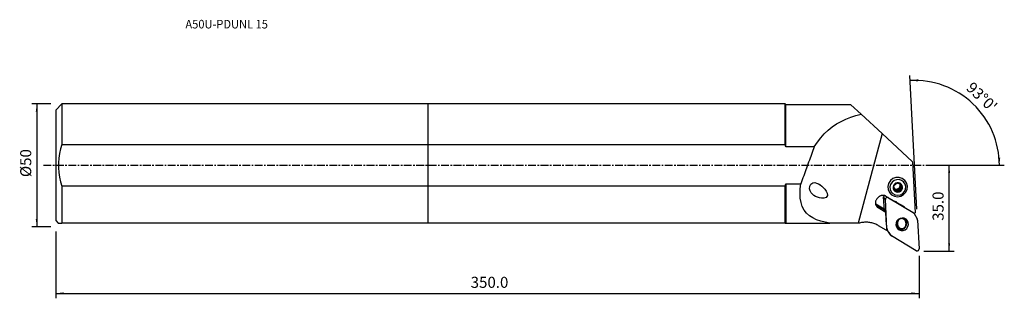
# Model space of a CAD drawing. Extents: x -166 to 235, y -54 to 59.
import ezdxf
from ezdxf.enums import TextEntityAlignment as Align

# ---------------------------------------------------------------- set-up
doc = ezdxf.new("R2010")
doc.units = 0
doc.header["$MEASUREMENT"] = 0
doc.linetypes.add('CENTER', pattern=[5.059896, 3.162435, -0.632487, 0.632487, -0.632487])
doc.layers.get('0').update_dxf_attribs({"linetype": 'CONTINUOUS'})
for name, color, linetype in [('1', 4, 'CONTINUOUS'), ('2', 7, 'CONTINUOUS'), ('SK1', 4, 'CONTINUOUS'), ('SK2', 7, 'CONTINUOUS'), ('SK4', 2, 'CENTER'), ('SK6', 5, 'CONTINUOUS')]:
    doc.layers.add(name, color=color, linetype=linetype)
doc.styles.add('SANDVIK_STYLE', font='simplex.shx', dxfattribs={"height": 3})
doc.styles.get("Standard").update_dxf_attribs({"font": 'simplex.shx'})
doc.dimstyles.new('SANDVIK_DIM', dxfattribs={"dimscale": 0, "dimtxt": 4.5, "dimasz": 4.57, "dimexe": 5, "dimexo": 0, "dimgap": 2.3, "dimtad": 1, "dimdsep": 46, "dimtxsty": 'SANDVIK_STYLE', "dimcen": 0.09, "dimclrd": 256, "dimclre": 256, "dimclrt": 256, "dimadec": 0, "dimazin": 0, "dimtfac": 1, "dimtofl": 0, "dimtmove": 2, "dimatfit": 3, "dimfxl": 1, "dimtolj": 1, "dimtzin": 0, "dimarcsym": 0})

# ---------------------------------------------------------------- blocks, each defined once
blk = doc.blocks.new('*D0')
for p, q in [((199.024289, -17.898298), (196.173334, 36.501156)), ((203.914, 0), (234.637527, 0))]:
    blk.add_line(p, q)
blk.add_arc((198.086279, 0), 34.551248, 0, 93)
for points in [[(196.278006, 34.503897), (199.439345, 35.015054), (199.463922, 34.179422)], [(232.637527, 0), (232.146759, 3.164568), (232.982532, 3.183758)]]:
    blk.add_solid(points)
blk.add_text("93%%d0'", height=4.5, rotation=316.5).set_placement((218.797188, 31.080226))
blk = doc.blocks.new('*D1')
for p, q in [((-153.586, 24.98925), (-161.336, 24.98925)), ((-159.336, 24.98925), (-159.336, -24.98925)), ((-153.586, -24.98925), (-161.336, -24.98925))]:
    blk.add_line(p, q)
for points in [[(-159.336, 24.98925), (-158.918003, 21.81425), (-159.753997, 21.81425)], [(-159.336, -24.98925), (-159.753997, -21.81425), (-158.918003, -21.81425)]]:
    blk.add_solid(points)
blk.add_text('%%c50', height=4.5, rotation=90).set_placement((-161.586, -4.784211))
blk = doc.blocks.new('*D2')
for p, q in [((-151.586, -26.98925), (-151.586, -54.125)), ((199.914, -36.875), (199.914, -54.125)), ((-151.586, -52.125), (199.914, -52.125))]:
    blk.add_line(p, q)
for points in [[(-151.586, -52.125), (-148.411, -51.707003), (-148.411, -52.542997)], [(199.914, -52.125), (196.739, -52.542997), (196.739, -51.707003)]]:
    blk.add_solid(points)
blk.add_text('350.0', height=4.5).set_placement((17.348868, -49.875))
blk = doc.blocks.new('*D3')
for p, q in [((203.914, 0), (214.164, 0)), ((212.164, -34.875), (212.164, 0)), ((201.914, -34.875), (214.164, -34.875))]:
    blk.add_line(p, q)
for points in [[(212.164, 0), (212.581997, -3.175), (211.746003, -3.175)], [(212.164, -34.875), (211.746003, -31.7), (212.581997, -31.7)]]:
    blk.add_solid(points)
blk.add_text('35.0', height=4.5, rotation=90).set_placement((209.914, -22.600658))

msp = doc.modelspace()

# ---------------------------------------------------------------- linework, layer by layer
at = {"layer": '1'}
for p, q in [((145.362177, 24.98925), (0, 24.98925)), ((0, 8.497801), (0, 24.98925)), ((145.676427, 24.675), (145.362177, 24.98925)), ((145.362177, 8.497801), (145.362177, 24.98925)), ((172.180943, 24.675), (145.676427, 24.675)), ((145.676427, 7.523671), (145.676427, 24.675)), ((176.362068, 20.789496), (172.180943, 24.675)), ((176.362068, 20.789496), (184.858596, 12.893704)), ((184.858596, 12.893704), (175.104052, -23.51075)), ((184.858596, 12.893704), (197.193572, 1.430856)), ((0, -8.497801), (0, 8.497801)), ((0, 8.497801), (145.362177, 8.497801)), ((157.27394, 7.523671), (145.676427, 7.523671)), ((197.193572, 1.430856), (198.283423, -19.364734)), ((145.676427, -7.523671), (151.782881, -7.523671)), ((145.676427, -7.523671), (145.676427, -23.51075)), ((192.706903, -8.400155), (192.283528, -7.767681)), ((194.514282, -6.626573), (194.467687, -6.556966)), ((0, -23.51075), (0, -8.497801)), ((145.362177, -8.497801), (0, -8.497801)), ((145.362177, -23.51075), (145.362177, -8.497801)), ((187.819667, -11.007116), (187.866262, -11.076723)), ((189.926276, -9.572657), (189.801603, -9.522451)), ((189.926276, -9.572657), (190.349651, -10.205131)), ((191.039741, -10.021044), (190.551215, -9.824317)), ((190.97459, -10.456791), (190.551215, -9.824317)), ((191.463825, -9.696319), (191.039741, -10.021044)), ((191.475818, -10.672494), (191.039741, -10.021044)), ((191.463825, -9.696319), (191.8872, -10.328793)), ((192.430409, -8.956194), (192.006326, -9.280919)), ((192.429701, -9.913394), (192.006326, -9.280919)), ((192.365966, -8.434741), (192.789341, -9.067215)), ((192.365966, -8.434741), (192.430409, -8.956194)), ((192.866486, -9.607643), (192.430409, -8.956194)), ((182.277491, -15.920697), (183.333279, -17.327896)), ((182.277491, -15.920697), (185.769047, -18.021155)), ((185.758764, -17.825426), (182.339561, -15.768493)), ((185.786906, -18.361561), (185.499101, -12.869914)), ((186.209386, -13.931001), (185.499101, -12.869914)), ((186.824457, -25.667249), (186.209386, -13.931001)), ((186.435614, -12.572397), (190.073747, -14.761033)), ((187.367847, -13.133206), (187.415392, -13.204233)), ((187.415392, -13.204233), (197.469237, -19.252448)), ((190.886042, -15.075286), (193.533454, -16.667922)), ((186.417915, -19.183558), (183.333279, -17.327896)), ((186.417915, -19.183558), (185.538221, -18.037598)), ((185.776768, -18.168011), (185.676103, -18.107453)), ((185.682841, -18.226008), (185.676103, -18.107453)), ((186.71268, -24.370493), (186.417915, -19.183558)), ((194.187652, -17.235885), (198.005153, -19.532427)), ((197.469237, -19.252448), (197.421693, -19.181422)), ((197.834052, -19.599768), (197.643218, -19.314683)), ((197.8646, -19.647943), (199.134754, -21.765216)), ((198.005153, -19.532427), (198.283423, -19.364734)), ((145.362177, -23.51075), (0, -23.51075)), ((145.676427, -23.51075), (163.567062, -23.51075)), ((175.104052, -23.51075), (163.567062, -23.51075)), ((175.647807, -23.51075), (175.104052, -23.51075)), ((194.46394, -22.292082), (194.002409, -21.602606)), ((194.201288, -21.741188), (194.187877, -21.721153)), ((199.297868, -22.300669), (199.912938, -34.036918)), ((186.534343, -26.445014), (183.463193, -24.597464)), ((186.534343, -26.445014), (186.820763, -26.27241)), ((186.776912, -25.596223), (186.824457, -25.667249)), ((186.820763, -26.27241), (186.788988, -25.713277)), ((186.987571, -26.202703), (186.800954, -25.923919)), ((187.547439, -27.258889), (186.806661, -26.024056)), ((188.257725, -28.319976), (186.987571, -26.202703)), ((187.547439, -27.258889), (188.257725, -28.319976)), ((187.577987, -27.307064), (188.288272, -28.368151)), ((190.646087, -24.163579), (191.227739, -25.032501)), ((198.706933, -34.763686), (188.653088, -28.71547))]:
    msp.add_line(p, q, dxfattribs=at)
for points in [[(157.27394, 7.523671, 0), (158.523984, 9.422065, 0), (159.871136, 11.180621, 0), (161.323008, 12.803421, 0), (162.88886, 14.292574, 0), (164.558404, 15.638366, 0), (166.318479, 16.830722, 0), (168.171321, 17.87776, 0), (170.110639, 18.788949, 0), (172.127894, 19.572495, 0), (174.21455, 20.236608, 0), (176.362068, 20.789496, 0)], [(145.676427, 7.523671, 0), (145.633543, 7.663145, 0), (145.589981, 7.802513, 0), (145.545746, 7.941776, 0), (145.500843, 8.080936, 0), (145.455277, 8.219993, 0), (145.409053, 8.358947, 0), (145.362177, 8.497801, 0)], [(157.27394, 7.523671, 0), (156.986134, 6.749962, 0), (156.698174, 5.974169, 0), (156.410065, 5.196302, 0), (156.121809, 4.416369, 0), (155.83341, 3.634381, 0), (155.544872, 2.850349, 0), (155.256199, 2.06428, 0), (154.967394, 1.276187, 0), (154.678461, 0.486077, 0), (154.389403, -0.306038, 0), (154.100225, -1.100148, 0), (153.810929, -1.896244, 0), (153.521519, -2.694316, 0), (153.232, -3.494354, 0), (152.942374, -4.296346, 0), (152.652646, -5.100285, 0), (152.362818, -5.906158, 0), (152.072896, -6.713957, 0), (151.782881, -7.523671, 0)], [(145.362177, -8.497801, 0), (145.40899, -8.359136, 0), (145.455173, -8.220308, 0), (145.50072, -8.081316, 0), (145.545624, -7.942157, 0), (145.589881, -7.802831, 0), (145.633484, -7.663337, 0), (145.676427, -7.523671, 0)], [(163.567062, -23.51075, 0), (161.67237, -23.165451, 0), (159.874785, -22.718208, 0), (158.190855, -22.14582, 0), (156.643589, -21.425832, 0), (155.267135, -20.540551, 0), (154.082258, -19.474002, 0), (153.110641, -18.213068, 0), (152.370953, -16.770982, 0), (151.856755, -15.165389, 0), (151.558584, -13.412694, 0), (151.460166, -11.537473, 0), (151.541358, -9.566213, 0), (151.782881, -7.523671, 0)], [(158.938144, -7.538102, 0), (159.637236, -7.96046, 0), (160.300569, -8.470154, 0), (160.931609, -9.058463, 0), (161.536099, -9.719093, 0), (162.080875, -10.464334, 0), (162.511049, -11.313351, 0), (162.674913, -12.31494, 0), (162.078556, -13.151742, 0), (161.127546, -13.390056, 0), (160.222925, -13.38296, 0), (159.367508, -13.235181, 0), (158.566048, -12.988497, 0), (157.818921, -12.665875, 0), (157.131319, -12.258529, 0), (156.515216, -11.760612, 0), (155.979216, -11.161212, 0), (155.564241, -10.438479, 0), (155.330746, -9.570156, 0), (155.387097, -8.543831, 0), (155.884005, -7.618542, 0), (156.660129, -7.141352, 0), (157.448435, -7.055003, 0), (158.207027, -7.215375, 0), (158.938144, -7.538102, 0), (159.36902, -7.763572, 0), (159.553681, -7.860201, 0), (159.65627, -7.913884, 0)], [(187.866262, -11.076723, 0), (188.754089, -12.013421, 0), (189.905915, -12.607492, 0), (191.19692, -12.794559, 0), (192.487206, -12.55435, 0), (193.636948, -11.912896, 0), (194.521555, -10.939709, 0), (195.045165, -9.740247, 0), (195.151039, -8.444492, 0), (194.827701, -7.192859, 0), (194.110192, -6.120981, 0), (193.076264, -5.345014, 0), (191.837959, -4.949045, 0), (190.529468, -4.975983, 0), (189.292585, -5.422909, 0), (188.261346, -6.241393, 0), (187.547501, -7.342739, 0), (187.228407, -8.607598, 0), (187.338642, -9.898903, 0), (187.866262, -11.076723, 0)], [(188.587549, -10.779009, 0), (189.305579, -11.536563, 0), (190.237118, -12.017018, 0), (191.281219, -12.168309, 0), (192.324737, -11.97404, 0), (193.254591, -11.455264, 0), (193.970017, -10.668199, 0), (194.393487, -9.698134, 0), (194.479112, -8.650193, 0), (194.217613, -7.637934, 0), (193.637327, -6.771053, 0), (192.801138, -6.143489, 0), (191.799659, -5.823249, 0), (190.741417, -5.845035, 0), (189.741087, -6.206487, 0), (188.907073, -6.868436, 0), (188.329751, -7.759149, 0), (188.071683, -8.782104, 0), (188.160836, -9.826448, 0), (188.587549, -10.779009, 0)], [(189.674175, -10.051627, 0), (190.101973, -10.502973, 0), (190.656977, -10.789224, 0), (191.279045, -10.879362, 0), (191.900766, -10.763618, 0), (192.454767, -10.454535, 0), (192.881013, -9.985607, 0), (193.133313, -9.407649, 0), (193.184328, -8.783293, 0), (193.028529, -8.180196, 0), (192.682798, -7.663714, 0), (192.184603, -7.289816, 0), (191.587928, -7.099019, 0), (190.957435, -7.111999, 0), (190.361445, -7.32735, 0), (189.864545, -7.721734, 0), (189.520581, -8.252415, 0), (189.366826, -8.861885, 0), (189.419943, -9.484097, 0), (189.674175, -10.051627, 0)], [(190.073884, -7.973713, 0), (190.01375, -8.022501, 0), (189.95405, -8.071461, 0), (189.894797, -8.120551, 0), (189.836002, -8.169732, 0), (189.77768, -8.218963, 0), (189.719842, -8.268203, 0), (189.662503, -8.317413, 0)], [(190.616385, -7.558313, 0), (190.583715, -7.574008, 0), (190.551408, -7.590448, 0), (190.519482, -7.607623, 0), (190.487955, -7.625525, 0), (190.456842, -7.644144, 0), (190.426162, -7.663469, 0), (190.39593, -7.68349, 0), (190.366164, -7.704197, 0), (190.33688, -7.725577, 0), (190.308093, -7.747619, 0), (190.279819, -7.770312, 0), (190.252074, -7.793643, 0), (190.224872, -7.817599, 0), (190.198229, -7.842167, 0), (190.172159, -7.867334, 0), (190.146675, -7.893086, 0), (190.121793, -7.91941, 0), (190.097525, -7.94629, 0), (190.073884, -7.973713, 0)], [(191.05317, -7.252562, 0), (191.00959, -7.282169, 0), (190.965936, -7.312001, 0), (190.922217, -7.342063, 0), (190.878662, -7.372207, 0), (190.835035, -7.402603, 0), (190.791352, -7.433251, 0), (190.74763, -7.464148, 0), (190.703883, -7.495292, 0), (190.660129, -7.526681, 0), (190.616385, -7.558313, 0)], [(191.528995, -7.430315, 0), (191.459539, -7.40367, 0), (191.390548, -7.377456, 0), (191.322041, -7.351664, 0), (191.254032, -7.326287, 0), (191.18654, -7.301316, 0), (191.11958, -7.276744, 0), (191.05317, -7.252562, 0)], [(192.153934, -7.681975, 0), (192.124437, -7.662005, 0), (192.094465, -7.642733, 0), (192.064035, -7.624167, 0), (192.033163, -7.606319, 0), (192.001866, -7.589198, 0), (191.970162, -7.572813, 0), (191.938067, -7.557174, 0), (191.905599, -7.542288, 0), (191.872775, -7.528165, 0), (191.839614, -7.514811, 0), (191.806133, -7.502234, 0), (191.77235, -7.490441, 0), (191.738285, -7.479437, 0), (191.703955, -7.46923, 0), (191.669379, -7.459825, 0), (191.634576, -7.451226, 0), (191.599565, -7.443439, 0), (191.564365, -7.436467, 0), (191.528995, -7.430315, 0)], [(192.655162, -7.897677, 0), (192.605212, -7.875745, 0), (192.555167, -7.853857, 0), (192.505033, -7.83202, 0), (192.455075, -7.810353, 0), (192.405022, -7.788744, 0), (192.354889, -7.767203, 0), (192.304696, -7.745743, 0), (192.25446, -7.724377, 0), (192.2042, -7.703117, 0), (192.153934, -7.681975, 0)], [(192.261522, -8.143979, 0), (192.261797, -8.119105, 0), (192.261665, -8.094238, 0), (192.261126, -8.069384, 0), (192.260181, -8.04455, 0), (192.25883, -8.019742, 0), (192.257072, -7.994967, 0), (192.254909, -7.97023, 0), (192.252341, -7.94554, 0), (192.249369, -7.920902, 0), (192.245993, -7.896322, 0), (192.242215, -7.871808, 0), (192.238035, -7.847365, 0), (192.233455, -7.823001, 0), (192.228475, -7.798721, 0), (192.223098, -7.774532, 0), (192.217323, -7.75044, 0), (192.211154, -7.726451, 0), (192.204591, -7.702573, 0), (192.197637, -7.678811, 0)], [(192.706903, -8.400155, 0), (192.698781, -8.326408, 0), (192.690915, -8.253254, 0), (192.683298, -8.18073, 0), (192.675921, -8.108873, 0), (192.668777, -8.037721, 0), (192.66186, -7.96731, 0), (192.655162, -7.897677, 0)], [(189.714244, -8.819891, 0), (189.706122, -8.746143, 0), (189.698256, -8.672989, 0), (189.690638, -8.600465, 0), (189.683261, -8.528609, 0), (189.676118, -8.457457, 0), (189.669201, -8.387046, 0), (189.662503, -8.317413, 0)], [(189.714244, -8.819891, 0), (189.711071, -8.855556, 0), (189.708736, -8.891269, 0), (189.70724, -8.92701, 0), (189.706584, -8.96276, 0), (189.706768, -8.998499, 0), (189.707792, -9.034209, 0), (189.709656, -9.06987, 0), (189.712358, -9.105461, 0), (189.715898, -9.140965, 0), (189.720272, -9.176362, 0), (189.725479, -9.211631, 0), (189.731516, -9.246756, 0), (189.73838, -9.281715, 0), (189.746067, -9.31649, 0), (189.754572, -9.351063, 0), (189.763892, -9.385414, 0), (189.77402, -9.419524, 0), (189.784952, -9.453376, 0), (189.796682, -9.486951, 0)], [(189.758086, -9.364469, 0), (189.905975, -9.464347, 0), (190.064926, -9.546206, 0), (190.23277, -9.608929, 0), (190.407215, -9.651661, 0), (190.585882, -9.673818, 0), (190.766333, -9.675098, 0), (190.946104, -9.655484, 0), (191.122743, -9.615243, 0), (191.293838, -9.554925, 0), (191.457056, -9.475352, 0), (191.610169, -9.37761, 0), (191.751087, -9.263034, 0), (191.877888, -9.133186, 0), (191.98884, -8.989839, 0), (192.08243, -8.834949, 0), (192.157381, -8.67063, 0), (192.21267, -8.499124, 0), (192.247542, -8.322771, 0), (192.261522, -8.143979, 0)], [(189.788867, -9.46488, 0), (189.795775, -9.470943, 0), (189.80272, -9.476963, 0), (189.809703, -9.482941, 0), (189.816722, -9.488876, 0), (189.823779, -9.494768, 0), (189.830871, -9.500618, 0), (189.838, -9.506424, 0), (189.845165, -9.512187, 0), (189.852365, -9.517907, 0), (189.859601, -9.523582, 0), (189.866873, -9.529214, 0), (189.874179, -9.534801, 0), (189.881519, -9.540344, 0), (189.888894, -9.545842, 0), (189.896304, -9.551295, 0), (189.903747, -9.556704, 0), (189.911223, -9.562067, 0), (189.918733, -9.567384, 0), (189.926276, -9.572657, 0)], [(189.873827, -10.027379, 0), (189.862418, -9.950538, 0), (189.851096, -9.873388, 0), (189.839886, -9.796041, 0), (189.828813, -9.71861, 0), (189.817904, -9.64121, 0), (189.807185, -9.563952, 0), (189.796682, -9.486951, 0)], [(189.873827, -10.027379, 0), (189.920445, -10.044334, 0), (189.967309, -10.061471, 0), (190.014421, -10.078794, 0), (190.061541, -10.09622, 0), (190.10893, -10.11385, 0), (190.156584, -10.131688, 0), (190.204492, -10.149733, 0), (190.252645, -10.167988, 0), (190.301035, -10.186453, 0), (190.349651, -10.205131, 0)], [(190.349651, -10.205131, 0), (190.379149, -10.225101, 0), (190.40912, -10.244374, 0), (190.439551, -10.262939, 0), (190.470422, -10.280787, 0), (190.501719, -10.297908, 0), (190.533423, -10.314293, 0), (190.565518, -10.329932, 0), (190.597986, -10.344818, 0), (190.63081, -10.358941, 0), (190.663972, -10.372295, 0), (190.697453, -10.384872, 0), (190.731235, -10.396666, 0), (190.7653, -10.407669, 0), (190.79963, -10.417876, 0), (190.834206, -10.427282, 0), (190.869009, -10.43588, 0), (190.90402, -10.443668, 0), (190.93922, -10.450639, 0), (190.97459, -10.456791, 0)], [(190.551215, -9.824317, 0), (190.599684, -9.831379, 0), (190.648384, -9.836905, 0), (190.697266, -9.840887, 0), (190.74628, -9.843324, 0), (190.795378, -9.844211, 0), (190.844509, -9.843548, 0), (190.893624, -9.841337, 0), (190.942673, -9.837578, 0), (190.991606, -9.832275, 0), (191.040374, -9.825435, 0), (191.088928, -9.817064, 0), (191.137219, -9.807171, 0), (191.185197, -9.795765, 0), (191.232815, -9.782858, 0), (191.280024, -9.768464, 0), (191.326777, -9.752595, 0), (191.373025, -9.73527, 0), (191.418723, -9.716505, 0), (191.463825, -9.696319, 0)], [(190.97459, -10.456791, 0), (191.046475, -10.487064, 0), (191.118339, -10.517571, 0), (191.190138, -10.54828, 0), (191.26183, -10.57916, 0), (191.33337, -10.610177, 0), (191.404714, -10.641299, 0), (191.475818, -10.672494, 0)], [(191.475818, -10.672494, 0), (191.516067, -10.637911, 0), (191.55654, -10.603326, 0), (191.597238, -10.56875, 0), (191.637954, -10.534366, 0), (191.678917, -10.499991, 0), (191.720121, -10.46564, 0), (191.761558, -10.431328, 0), (191.803222, -10.397073, 0), (191.845105, -10.362889, 0), (191.8872, -10.328793, 0)], [(191.8872, -10.328793, 0), (191.91987, -10.313098, 0), (191.952177, -10.296658, 0), (191.984103, -10.279483, 0), (192.015631, -10.261581, 0), (192.046743, -10.242962, 0), (192.077423, -10.223637, 0), (192.107655, -10.203616, 0), (192.137421, -10.18291, 0), (192.166705, -10.161529, 0), (192.195492, -10.139487, 0), (192.223766, -10.116794, 0), (192.251511, -10.093463, 0), (192.278713, -10.069507, 0), (192.305356, -10.044939, 0), (192.331427, -10.019772, 0), (192.35691, -9.99402, 0), (192.381792, -9.967696, 0), (192.406061, -9.940816, 0), (192.429701, -9.913394, 0)], [(192.006326, -9.280919, 0), (192.037527, -9.24268, 0), (192.067505, -9.203498, 0), (192.096231, -9.163415, 0), (192.123675, -9.12247, 0), (192.14981, -9.080704, 0), (192.174609, -9.038161, 0), (192.198047, -8.994883, 0), (192.2201, -8.950913, 0), (192.240747, -8.906296, 0), (192.259965, -8.861078, 0), (192.277736, -8.815303, 0), (192.294043, -8.769019, 0), (192.308867, -8.722272, 0), (192.322195, -8.675109, 0), (192.334013, -8.627579, 0), (192.344308, -8.579728, 0), (192.353071, -8.531605, 0), (192.360293, -8.48326, 0), (192.365966, -8.434741, 0)], [(192.429701, -9.913394, 0), (192.492263, -9.868233, 0), (192.554837, -9.823566, 0), (192.617382, -9.779393, 0), (192.67986, -9.735715, 0), (192.742229, -9.69253, 0), (192.804451, -9.64984, 0), (192.866486, -9.607643, 0)], [(192.789341, -9.067215, 0), (192.792514, -9.03155, 0), (192.794849, -8.995838, 0), (192.796345, -8.960097, 0), (192.797001, -8.924347, 0), (192.796817, -8.888607, 0), (192.795793, -8.852897, 0), (192.793929, -8.817237, 0), (192.791227, -8.781645, 0), (192.787687, -8.746141, 0), (192.783313, -8.710745, 0), (192.778106, -8.675475, 0), (192.772069, -8.640351, 0), (192.765205, -8.605392, 0), (192.757518, -8.570616, 0), (192.749013, -8.536044, 0), (192.739693, -8.501693, 0), (192.729565, -8.467582, 0), (192.718633, -8.43373, 0), (192.706903, -8.400155, 0)], [(192.866486, -9.607643, 0), (192.855078, -9.530802, 0), (192.843756, -9.453652, 0), (192.832545, -9.376305, 0), (192.821472, -9.298875, 0), (192.810564, -9.221474, 0), (192.799845, -9.144217, 0), (192.789341, -9.067215, 0)], [(183.306038, -13.14176, 0), (183.091612, -13.299218, 0), (182.894721, -13.477954, 0), (182.717568, -13.675969, 0), (182.562133, -13.891047, 0), (182.430158, -14.12078, 0), (182.323117, -14.3626, 0), (182.24221, -14.613799, 0), (182.188341, -14.871568, 0), (182.162112, -15.133021, 0), (182.163819, -15.395235, 0), (182.193441, -15.655274, 0), (182.250646, -15.910229, 0), (182.334796, -16.157247, 0), (182.444948, -16.393565, 0), (182.57987, -16.616538, 0), (182.738052, -16.823671, 0), (182.917724, -17.012647, 0), (183.116876, -17.181351, 0), (183.333279, -17.327896, 0)], [(182.19696, -15.675647, 0), (182.204294, -15.680782, 0), (182.211648, -15.685891, 0), (182.219022, -15.690972, 0), (182.226414, -15.696025, 0), (182.233826, -15.701051, 0), (182.241257, -15.70605, 0), (182.248708, -15.711021, 0), (182.256177, -15.715964, 0), (182.263665, -15.720879, 0), (182.271172, -15.725767, 0), (182.278697, -15.730627, 0), (182.286241, -15.735459, 0), (182.293804, -15.740262, 0), (182.301385, -15.745038, 0), (182.308984, -15.749786, 0), (182.316601, -15.754505, 0), (182.324237, -15.759196, 0), (182.33189, -15.763859, 0), (182.339561, -15.768493, 0)], [(182.248583, -15.903043, 0), (182.250099, -15.903981, 0), (182.251615, -15.904919, 0), (182.253132, -15.905855, 0), (182.254649, -15.906791, 0), (182.256167, -15.907725, 0), (182.257686, -15.908659, 0), (182.259205, -15.909591, 0), (182.260726, -15.910522, 0), (182.262246, -15.911453, 0), (182.263768, -15.912382, 0), (182.26529, -15.91331, 0), (182.266813, -15.914237, 0), (182.268336, -15.915163, 0), (182.269861, -15.916088, 0), (182.271385, -15.917012, 0), (182.272911, -15.917935, 0), (182.274437, -15.918856, 0), (182.275964, -15.919777, 0), (182.277491, -15.920697, 0)], [(182.339561, -15.768493, 0), (182.333043, -15.779133, 0), (182.326687, -15.789873, 0), (182.320536, -15.800639, 0), (182.314633, -15.811355, 0), (182.30902, -15.821948, 0), (182.303735, -15.832344, 0), (182.298814, -15.842472, 0), (182.294292, -15.85226, 0), (182.2902, -15.861641, 0), (182.286567, -15.87055, 0), (182.283417, -15.878926, 0), (182.280773, -15.88671, 0), (182.278653, -15.893848, 0), (182.277071, -15.90029, 0), (182.276039, -15.905993, 0), (182.275564, -15.910916, 0), (182.275649, -15.915026, 0), (182.276293, -15.918294, 0), (182.277491, -15.920697, 0)], [(186.435614, -12.572397, 0), (186.277493, -12.485376, 0), (186.11294, -12.410644, 0), (185.942905, -12.348631, 0), (185.768369, -12.299695, 0), (185.590339, -12.264119, 0), (185.409842, -12.242108, 0), (185.22792, -12.23379, 0), (185.045623, -12.239211, 0), (184.864003, -12.258341, 0), (184.684107, -12.291069, 0), (184.506975, -12.337207, 0), (184.333627, -12.396488, 0), (184.165066, -12.46857, 0), (184.002262, -12.553038, 0), (183.846156, -12.649403, 0), (183.697648, -12.75711, 0), (183.557596, -12.875537, 0), (183.426808, -13.004, 0), (183.306038, -13.14176, 0)], [(185.714023, -12.287324, 0), (185.691433, -12.312454, 0), (185.669925, -12.338496, 0), (185.649539, -12.365403, 0), (185.630309, -12.393126, 0), (185.612273, -12.421614, 0), (185.595463, -12.450816, 0), (185.579908, -12.480679, 0), (185.565638, -12.511148, 0), (185.552678, -12.542168, 0), (185.541052, -12.573683, 0), (185.530781, -12.605635, 0), (185.521883, -12.637966, 0), (185.514376, -12.670618, 0), (185.508272, -12.703532, 0), (185.503582, -12.736647, 0), (185.500316, -12.769903, 0), (185.498478, -12.80324, 0), (185.498073, -12.836597, 0), (185.499101, -12.869914, 0)], [(187.415392, -13.204233, 0), (187.336021, -13.162562, 0), (187.252186, -13.130281, 0), (187.164992, -13.107815, 0), (187.075587, -13.095459, 0), (186.985147, -13.093377, 0), (186.894866, -13.101595, 0), (186.80593, -13.120006, 0), (186.719512, -13.148367, 0), (186.63675, -13.186305, 0), (186.558734, -13.23332, 0), (186.486491, -13.288792, 0), (186.420972, -13.351991, 0), (186.363042, -13.422085, 0), (186.313461, -13.498151, 0), (186.272885, -13.579187, 0), (186.241846, -13.664125, 0), (186.220754, -13.751847, 0), (186.209886, -13.841198, 0), (186.209386, -13.931001, 0)], [(190.886042, -15.075286, 0), (190.846471, -15.051969, 0), (190.806471, -15.029369, 0), (190.766055, -15.007493, 0), (190.725235, -14.986349, 0), (190.684024, -14.965944, 0), (190.642437, -14.946283, 0), (190.600486, -14.927374, 0), (190.558185, -14.909222, 0), (190.515547, -14.891833, 0), (190.472587, -14.875213, 0), (190.429319, -14.859367, 0), (190.385755, -14.844301, 0), (190.341911, -14.830018, 0), (190.2978, -14.816525, 0), (190.253436, -14.803825, 0), (190.208835, -14.791922, 0), (190.16401, -14.78082, 0), (190.118976, -14.770522, 0), (190.073747, -14.761033, 0)], [(185.538221, -18.037598, 0), (185.537221, -18.03592, 0), (185.5373, -18.034896, 0), (185.538456, -18.034535, 0), (185.540682, -18.034838, 0), (185.543962, -18.035804, 0), (185.548274, -18.037426, 0), (185.553587, -18.039693, 0), (185.559865, -18.042588, 0), (185.567065, -18.046093, 0), (185.575136, -18.050182, 0), (185.584023, -18.054827, 0), (185.593663, -18.059996, 0), (185.60399, -18.065654, 0), (185.614933, -18.07176, 0), (185.626415, -18.078273, 0), (185.638357, -18.085148, 0), (185.650677, -18.092336, 0), (185.663288, -18.099788, 0), (185.676103, -18.107453, 0)], [(194.187652, -17.235885, 0), (194.158485, -17.20062, 0), (194.128675, -17.165892, 0), (194.09823, -17.131713, 0), (194.067161, -17.098094, 0), (194.035477, -17.065045, 0), (194.003189, -17.032579, 0), (193.970307, -17.000704, 0), (193.936842, -16.969431, 0), (193.902805, -16.938771, 0), (193.868206, -16.908733, 0), (193.833057, -16.879327, 0), (193.797369, -16.850562, 0), (193.761154, -16.822448, 0), (193.724423, -16.794994, 0), (193.687188, -16.768208, 0), (193.649462, -16.7421, 0), (193.611256, -16.716678, 0), (193.572582, -16.691949, 0), (193.533454, -16.667922, 0)], [(197.8646, -19.647943, 0), (197.848997, -19.622678, 0), (197.832749, -19.597824, 0), (197.815864, -19.573398, 0), (197.798356, -19.549414, 0), (197.780233, -19.525889, 0), (197.761509, -19.502837, 0), (197.742194, -19.480272, 0), (197.722302, -19.45821, 0), (197.701845, -19.436664, 0), (197.680836, -19.415648, 0), (197.659288, -19.395175, 0), (197.637216, -19.375259, 0), (197.614633, -19.355912, 0), (197.591553, -19.337146, 0), (197.567992, -19.318975, 0), (197.543965, -19.301408, 0), (197.519486, -19.284457, 0), (197.494571, -19.268134, 0), (197.469237, -19.252448, 0)], [(145.362177, -23.51075, 0), (145.409026, -23.51075, 0), (145.455233, -23.51075, 0), (145.500791, -23.51075, 0), (145.545696, -23.51075, 0), (145.58994, -23.51075, 0), (145.633519, -23.51075, 0), (145.676427, -23.51075, 0)], [(183.463193, -24.597464, 0), (183.09574, -24.386978, 0), (182.719364, -24.192237, 0), (182.334735, -24.01359, 0), (181.942538, -23.851353, 0), (181.543473, -23.705818, 0), (181.13825, -23.577242, 0), (180.727592, -23.465855, 0), (180.31223, -23.371855, 0), (179.892904, -23.295411, 0), (179.470362, -23.236657, 0), (179.045357, -23.195699, 0), (178.618646, -23.17261, 0), (178.190989, -23.167431, 0), (177.763148, -23.180171, 0), (177.335886, -23.210807, 0), (176.909964, -23.259286, 0), (176.486141, -23.325519, 0), (176.065172, -23.409391, 0), (175.647807, -23.51075, 0)], [(190.501859, -23.919092, 0), (190.508749, -23.932358, 0), (190.515719, -23.945582, 0), (190.522768, -23.958763, 0), (190.529895, -23.971902, 0), (190.537101, -23.984997, 0), (190.544385, -23.998049, 0), (190.551746, -24.011057, 0), (190.559186, -24.02402, 0), (190.566702, -24.036939, 0), (190.574296, -24.049812, 0), (190.581967, -24.062639, 0), (190.589714, -24.075419, 0), (190.597538, -24.088153, 0), (190.605438, -24.10084, 0), (190.613413, -24.113479, 0), (190.621464, -24.12607, 0), (190.629591, -24.138612, 0), (190.637792, -24.151106, 0), (190.646068, -24.16355, 0)], [(195.203487, -22.549899, 0), (194.631282, -21.946197, 0), (193.88893, -21.563318, 0), (193.056877, -21.442753, 0), (192.225289, -21.597568, 0), (191.48428, -22.010985, 0), (190.914151, -22.638204, 0), (190.576683, -23.411257, 0), (190.508448, -24.246371, 0), (190.716839, -25.053049, 0), (191.179274, -25.743874, 0), (191.84564, -26.243985, 0), (192.643728, -26.499187, 0), (193.48705, -26.481826, 0), (194.284222, -26.193781, 0), (194.948855, -25.666268, 0), (195.408928, -24.956451, 0), (195.614584, -24.14125, 0), (195.543538, -23.309003, 0), (195.203487, -22.549899, 0)], [(191.185582, -22.288439, 0), (191.075325, -22.487968, 0), (190.983007, -22.696016, 0), (190.909344, -22.910967, 0), (190.854907, -23.131156, 0), (190.82012, -23.354873, 0), (190.805251, -23.580385, 0), (190.810415, -23.805942, 0), (190.835573, -24.029795, 0), (190.88053, -24.250207, 0), (190.944937, -24.465469, 0), (191.028295, -24.673912, 0), (191.129956, -24.873919, 0), (191.249132, -25.063939, 0), (191.3849, -25.242498, 0), (191.536206, -25.408211, 0), (191.701877, -25.559794, 0), (191.880628, -25.696069, 0), (192.071072, -25.815981, 0), (192.271732, -25.918599, 0)], [(191.943639, -21.935138, 0), (191.770476, -22.100188, 0), (191.6152, -22.281877, 0), (191.479493, -22.478235, 0), (191.364824, -22.687137, 0), (191.272436, -22.906321, 0), (191.20333, -23.133411, 0), (191.158253, -23.365948, 0), (191.137694, -23.601414, 0), (191.141876, -23.837258, 0), (191.170754, -24.070926, 0), (191.224014, -24.299887, 0), (191.30108, -24.52166, 0), (191.401117, -24.733845, 0), (191.523042, -24.934142, 0), (191.665534, -25.120382, 0), (191.827049, -25.290548, 0), (192.005839, -25.442797, 0), (192.199966, -25.57548, 0), (192.407328, -25.687159, 0)], [(191.943639, -21.935138, 0), (191.928312, -21.912654, 0), (191.912984, -21.890172, 0), (191.897656, -21.867691, 0), (191.882327, -21.845212, 0), (191.866997, -21.822735, 0), (191.851667, -21.800259, 0), (191.836336, -21.777785, 0)], [(193.351464, -21.737684, 0), (193.276982, -21.722948, 0), (193.201943, -21.710998, 0), (193.126451, -21.701852, 0), (193.050614, -21.695522, 0), (192.974537, -21.692017, 0), (192.898327, -21.691341, 0), (192.82209, -21.693497, 0), (192.745934, -21.69848, 0), (192.669964, -21.706284, 0), (192.594288, -21.716898, 0), (192.519011, -21.730307, 0), (192.444239, -21.746492, 0), (192.370076, -21.765431, 0), (192.296627, -21.787097, 0), (192.223994, -21.811459, 0), (192.152279, -21.838485, 0), (192.081583, -21.868134, 0), (192.012004, -21.900367, 0), (191.943639, -21.935138, 0)], [(193.407132, -21.467999, 0), (193.399175, -21.506516, 0), (193.391219, -21.545036, 0), (193.383265, -21.583558, 0), (193.375312, -21.622084, 0), (193.367361, -21.660614, 0), (193.359412, -21.699147, 0), (193.351464, -21.737684, 0)], [(193.815153, -25.489704, 0), (193.988316, -25.324654, 0), (194.143592, -25.142966, 0), (194.2793, -24.946607, 0), (194.393968, -24.737705, 0), (194.486356, -24.518522, 0), (194.555463, -24.291432, 0), (194.60054, -24.058895, 0), (194.621098, -23.823429, 0), (194.616916, -23.587584, 0), (194.588039, -23.353917, 0), (194.534779, -23.124956, 0), (194.457712, -22.903182, 0), (194.357675, -22.690998, 0), (194.235751, -22.490701, 0), (194.093259, -22.304461, 0), (193.931743, -22.134295, 0), (193.752954, -21.982046, 0), (193.558827, -21.849363, 0), (193.351464, -21.737684, 0)], [(193.948568, -25.683414, 0), (194.14258, -25.503576, 0), (194.317531, -25.305443, 0), (194.471609, -25.091072, 0), (194.603216, -24.862681, 0), (194.71099, -24.62264, 0), (194.793812, -24.373435, 0), (194.850825, -24.117648, 0), (194.881437, -23.857932, 0), (194.885333, -23.596976, 0), (194.86247, -23.337485, 0), (194.813087, -23.08215, 0), (194.737694, -22.833614, 0), (194.637074, -22.594455, 0), (194.512269, -22.367151, 0), (194.364572, -22.154057, 0), (194.195514, -21.957382, 0), (194.006847, -21.779164, 0), (193.800526, -21.621249, 0), (193.57869, -21.485275, 0)], [(194.140543, -21.655686, 0), (194.170233, -21.696212, 0), (194.199118, -21.737952, 0), (194.227205, -21.780972, 0), (194.254466, -21.825222, 0), (194.280838, -21.870626, 0), (194.30626, -21.917108, 0), (194.33067, -21.964592, 0), (194.354006, -22.013001, 0), (194.376207, -22.062261, 0), (194.397212, -22.112296, 0)], [(194.187863, -21.721132, 0), (194.185733, -21.717956, 0), (194.183597, -21.714783, 0), (194.181456, -21.711614, 0), (194.17931, -21.708448, 0), (194.177158, -21.705286, 0), (194.175001, -21.702128, 0), (194.172838, -21.698973, 0), (194.170671, -21.695822, 0), (194.168497, -21.692675, 0), (194.166319, -21.689532, 0), (194.164135, -21.686392, 0), (194.161946, -21.683255, 0), (194.159752, -21.680123, 0), (194.157552, -21.676994, 0), (194.155347, -21.673869, 0), (194.153136, -21.670748, 0), (194.150921, -21.667631, 0), (194.1487, -21.664517, 0), (194.146473, -21.661407, 0)], [(194.369937, -21.919394, 0), (194.366055, -21.901688, 0), (194.362171, -21.883934, 0), (194.358286, -21.866135, 0), (194.354399, -21.848289, 0), (194.350511, -21.830397, 0), (194.346621, -21.81246, 0), (194.34273, -21.794477, 0)], [(194.461218, -22.270127, 0), (194.454029, -22.23727, 0), (194.446458, -22.203634, 0), (194.438488, -22.169342, 0), (194.4301, -22.134516, 0), (194.421278, -22.09928, 0), (194.412004, -22.063756, 0), (194.40225, -22.028014, 0), (194.391984, -21.991985, 0), (194.381216, -21.955761, 0), (194.369937, -21.919394, 0)], [(194.397212, -22.112296, 0), (194.405392, -22.132819, 0), (194.413381, -22.153473, 0), (194.421177, -22.174255, 0), (194.428778, -22.195159, 0), (194.436182, -22.216183, 0), (194.443387, -22.237322, 0), (194.45039, -22.258573, 0)], [(194.415099, -22.05967, 0), (194.417086, -22.047012, 0), (194.419018, -22.034346, 0), (194.420895, -22.021674, 0), (194.422715, -22.008994, 0), (194.42448, -21.996308, 0), (194.42619, -21.983615, 0), (194.427843, -21.970916, 0), (194.429441, -21.958211, 0), (194.430983, -21.945501, 0), (194.432469, -21.932785, 0), (194.433899, -21.920063, 0), (194.435273, -21.907337, 0), (194.436592, -21.894606, 0), (194.437854, -21.88187, 0), (194.43906, -21.86913, 0), (194.440211, -21.856386, 0), (194.441305, -21.843638, 0), (194.442343, -21.830886, 0), (194.443326, -21.818132, 0)], [(194.450538, -22.192697, 0), (194.452454, -22.173718, 0), (194.454237, -22.154728, 0), (194.455887, -22.135729, 0), (194.457404, -22.116721, 0), (194.458788, -22.097706, 0), (194.460038, -22.078685, 0), (194.461156, -22.059657, 0), (194.462139, -22.040625, 0), (194.46299, -22.02159, 0), (194.463707, -22.002551, 0), (194.46429, -21.98351, 0), (194.46474, -21.964469, 0), (194.465056, -21.945427, 0), (194.465239, -21.926386, 0), (194.465288, -21.907347, 0), (194.465204, -21.88831, 0), (194.464986, -21.869277, 0), (194.464635, -21.850249, 0), (194.46415, -21.831225, 0)], [(194.865593, -23.360365, 0), (194.877962, -23.292109, 0), (194.888462, -23.223579, 0), (194.897084, -23.154828, 0), (194.903823, -23.085904, 0), (194.908673, -23.01686, 0), (194.911631, -22.947746, 0), (194.912694, -22.878614, 0), (194.911863, -22.809515, 0), (194.909137, -22.7405, 0), (194.904518, -22.671619, 0), (194.89801, -22.602925, 0), (194.889618, -22.534467, 0), (194.879348, -22.466296, 0), (194.867208, -22.398463, 0), (194.853206, -22.331019, 0), (194.837352, -22.264012, 0), (194.81966, -22.197492, 0), (194.800141, -22.131509, 0), (194.77881, -22.066111, 0)], [(199.297868, -22.300669, 0), (199.295925, -22.270887, 0), (199.293225, -22.241177, 0), (199.289767, -22.211559, 0), (199.285554, -22.182051, 0), (199.28059, -22.152673, 0), (199.274877, -22.123442, 0), (199.268418, -22.094378, 0), (199.261218, -22.065499, 0), (199.253282, -22.036824, 0), (199.244614, -22.008371, 0), (199.235221, -21.980157, 0), (199.225107, -21.952202, 0), (199.21428, -21.924523, 0), (199.202747, -21.897137, 0), (199.190514, -21.870062, 0), (199.17759, -21.843316, 0), (199.163983, -21.816915, 0), (199.149701, -21.790876, 0), (199.134754, -21.765216, 0)], [(186.824457, -25.667249, 0), (186.826399, -25.697032, 0), (186.8291, -25.726741, 0), (186.832558, -25.75636, 0), (186.83677, -25.785867, 0), (186.841735, -25.815246, 0), (186.847448, -25.844477, 0), (186.853907, -25.873541, 0), (186.861107, -25.902419, 0), (186.869043, -25.931095, 0), (186.87771, -25.959548, 0), (186.887104, -25.987761, 0), (186.897218, -26.015717, 0), (186.908044, -26.043396, 0), (186.919578, -26.070782, 0), (186.931811, -26.097856, 0), (186.944735, -26.124603, 0), (186.958342, -26.151004, 0), (186.972624, -26.177043, 0), (186.987571, -26.202703, 0)], [(187.547439, -27.258889, 0), (187.548987, -27.261462, 0), (187.550542, -27.264031, 0), (187.552103, -27.266596, 0), (187.553672, -27.269157, 0), (187.555247, -27.271714, 0), (187.556828, -27.274267, 0), (187.558416, -27.276815, 0), (187.560011, -27.27936, 0), (187.561613, -27.2819, 0), (187.563221, -27.284436, 0), (187.564835, -27.286968, 0), (187.566457, -27.289495, 0), (187.568085, -27.292018, 0), (187.569719, -27.294538, 0), (187.57136, -27.297052, 0), (187.573008, -27.299563, 0), (187.574662, -27.302069, 0), (187.576322, -27.304571, 0), (187.57799, -27.307068, 0)], [(190.52717, -24.343266, 0), (190.571884, -24.387048, 0), (190.617734, -24.42974, 0), (190.664655, -24.471304, 0), (190.712583, -24.511702, 0), (190.761452, -24.550897, 0), (190.811198, -24.58885, 0), (190.861757, -24.625525, 0), (190.913065, -24.660882, 0), (190.965055, -24.694886, 0), (191.018264, -24.727881, 0)], [(190.532113, -24.436365, 0), (190.539073, -24.438634, 0), (190.546039, -24.440885, 0), (190.553011, -24.443118, 0), (190.559988, -24.445334, 0), (190.566972, -24.447533, 0), (190.573962, -24.449715, 0), (190.580957, -24.451879, 0), (190.587958, -24.454025, 0), (190.594965, -24.456154, 0), (190.601977, -24.458266, 0), (190.608996, -24.46036, 0), (190.616019, -24.462436, 0), (190.623049, -24.464495, 0), (190.630083, -24.466536, 0), (190.637124, -24.46856, 0), (190.644169, -24.470567, 0), (190.65122, -24.472555, 0), (190.658277, -24.474526, 0), (190.665338, -24.47648, 0)], [(190.536157, -24.460563, 0), (190.548527, -24.46605, 0), (190.560925, -24.471476, 0), (190.573351, -24.476841, 0), (190.585804, -24.482144, 0), (190.598285, -24.487385, 0), (190.610794, -24.492564, 0), (190.623329, -24.497682, 0), (190.635891, -24.502737, 0), (190.648479, -24.50773, 0), (190.661093, -24.512661, 0), (190.673732, -24.517529, 0), (190.686397, -24.522334, 0), (190.699087, -24.527077, 0), (190.711802, -24.531757, 0), (190.724541, -24.536374, 0), (190.737304, -24.540928, 0), (190.750091, -24.545419, 0), (190.762901, -24.549847, 0), (190.775735, -24.554211, 0)], [(190.633384, -24.840976, 0), (190.671365, -24.873628, 0), (190.710005, -24.905515, 0), (190.749288, -24.936624, 0), (190.7892, -24.966944, 0), (190.829725, -24.996462, 0), (190.870846, -25.025166, 0), (190.912547, -25.053046, 0), (190.954813, -25.08009, 0), (190.997626, -25.106288, 0), (191.04097, -25.13163, 0), (191.084828, -25.156105, 0), (191.129183, -25.179704, 0), (191.174016, -25.202418, 0), (191.219312, -25.224238, 0), (191.265051, -25.245155, 0), (191.311216, -25.265162, 0), (191.357789, -25.284249, 0), (191.404751, -25.30241, 0), (191.452085, -25.319638, 0)], [(192.271732, -25.918599, 0), (192.360328, -25.937399, 0), (192.449661, -25.952747, 0), (192.539595, -25.964619, 0), (192.629993, -25.972997, 0), (192.72072, -25.977869, 0), (192.811636, -25.979227, 0), (192.902604, -25.977069, 0), (192.993486, -25.971399, 0), (193.084143, -25.962225, 0), (193.17444, -25.94956, 0), (193.264237, -25.933425, 0), (193.3534, -25.913843, 0), (193.441792, -25.890845, 0), (193.52928, -25.864465, 0), (193.615731, -25.834743, 0), (193.701014, -25.801724, 0), (193.784999, -25.765459, 0), (193.867559, -25.726003, 0), (193.948568, -25.683414, 0)], [(192.407328, -25.687159, 0), (192.387968, -25.720242, 0), (192.368603, -25.753318, 0), (192.349235, -25.786386, 0), (192.329864, -25.819449, 0), (192.31049, -25.852505, 0), (192.291112, -25.885555, 0), (192.271732, -25.918599, 0)], [(192.407328, -25.687159, 0), (192.481811, -25.701895, 0), (192.55685, -25.713844, 0), (192.632341, -25.722991, 0), (192.708178, -25.729321, 0), (192.784255, -25.732826, 0), (192.860466, -25.733501, 0), (192.936702, -25.731346, 0), (193.012859, -25.726363, 0), (193.088828, -25.718559, 0), (193.164505, -25.707945, 0), (193.239781, -25.694536, 0), (193.314554, -25.67835, 0), (193.388716, -25.659412, 0), (193.462165, -25.637746, 0), (193.534798, -25.613383, 0), (193.606513, -25.586358, 0), (193.67721, -25.556708, 0), (193.746789, -25.524475, 0), (193.815153, -25.489704, 0)], [(193.948568, -25.683414, 0), (193.929507, -25.655762, 0), (193.910446, -25.628103, 0), (193.891386, -25.600437, 0), (193.872326, -25.572765, 0), (193.853268, -25.545086, 0), (193.83421, -25.517399, 0), (193.815153, -25.489704, 0)], [(188.257725, -28.319976, 0), (188.273328, -28.345241, 0), (188.289576, -28.370094, 0), (188.30646, -28.394521, 0), (188.323969, -28.418504, 0), (188.342092, -28.44203, 0), (188.360816, -28.465082, 0), (188.380131, -28.487646, 0), (188.400023, -28.509709, 0), (188.42048, -28.531255, 0), (188.441489, -28.552271, 0), (188.463037, -28.572744, 0), (188.485109, -28.59266, 0), (188.507692, -28.612007, 0), (188.530772, -28.630772, 0), (188.554333, -28.648944, 0), (188.57836, -28.666511, 0), (188.602839, -28.683461, 0), (188.627753, -28.699784, 0), (188.653088, -28.71547, 0)], [(198.706933, -34.763686, 0), (198.786304, -34.805356, 0), (198.870138, -34.837637, 0), (198.957333, -34.860104, 0), (199.046738, -34.872459, 0), (199.137177, -34.874542, 0), (199.227459, -34.866323, 0), (199.316395, -34.847912, 0), (199.402813, -34.819551, 0), (199.485575, -34.781614, 0), (199.563591, -34.734599, 0), (199.635834, -34.679127, 0), (199.701353, -34.615927, 0), (199.759283, -34.545833, 0), (199.808863, -34.469767, 0), (199.84944, -34.388732, 0), (199.880479, -34.303794, 0), (199.901571, -34.216071, 0), (199.912438, -34.126721, 0), (199.912938, -34.036918, 0)]]:
    msp.add_polyline3d(points, dxfattribs=at)
msp.add_arc((191.402896, -21.506698), 3.1, 349.058811, 350.900723, dxfattribs=at)
msp.add_point((-151.586, 0), dxfattribs=at)
at = {"layer": 'SK1'}
for p, q in [((-149.086, 24.98925), (-151.586, 22.48925)), ((0, 24.98925), (-149.086, 24.98925)), ((-149.086, 24.98925), (-149.086, 8.497801)), ((0, 8.497801), (0, 24.98925)), ((-151.586, 22.48925), (-151.586, -22.48925)), ((-149.086, 8.497801), (0, 8.497801)), ((0, -8.497801), (0, 8.497801)), ((0, -8.497801), (-149.086, -8.497801)), ((-149.086, -8.497801), (-149.086, -23.51075)), ((0, -23.51075), (0, -8.497801)), ((-151.586, -22.48925), (-150.5645, -23.51075)), ((0, -23.51075), (-149.086, -23.51075))]:
    msp.add_line(p, q, dxfattribs=at)
for points in [[(-149.086, 8.497801, 0), (-149.649161, 6.655225, 0), (-150.089819, 4.780788, 0), (-150.395743, 2.881811, 0), (-150.554703, 0.965618, 0), (-150.554902, -0.959197, 0), (-150.395983, -2.877217, 0), (-150.089855, -4.778683, 0), (-149.649026, -6.655056, 0), (-149.086, -8.497801, 0)], [(-150.564499, -23.51075, 0), (-150.544613, -23.51075, 0), (-150.485325, -23.51075, 0), (-150.38805, -23.51075, 0), (-150.254204, -23.51075, 0), (-150.085205, -23.51075, 0), (-149.882469, -23.51075, 0), (-149.647412, -23.51075, 0), (-149.38145, -23.51075, 0), (-149.086, -23.51075, 0)]]:
    msp.add_polyline3d(points, dxfattribs=at)
at = {"layer": 'SK4'}
msp.add_line((-156.586, 0), (205.031153, 0), dxfattribs=at)

# ---------------------------------------------------------------- texts
at = {"layer": 'SK6', "style": 'SANDVIK_STYLE', "width": 0.769466}
msp.add_text('A50U-PDUNL 15', height=3.5, dxfattribs=at).set_placement((-98.817547, 55.708705), (-65.217547, 55.708705), align=Align.FIT)

# ---------------------------------------------------------------- dimensions: what is measured, and where the dimension line sits
at = {"layer": '2'}
dim = msp.add_angular_dim_2l(base=(221.869789, 25.06259), line1=((199.024289, -17.898298), (196.173334, 36.501156)), line2=((234.637527, 0), (203.914, 0)), text="93%%d0'", dimstyle='SANDVIK_DIM', dxfattribs=at)
dim.commit()
dim.dimension.update_dxf_attribs({"geometry": '*D0', "text_midpoint": (218.797188, 31.080226)})
dim = msp.add_linear_dim(base=(212.164, 0), p1=(201.914, -34.875), p2=(203.914, 0), angle=90, text='35.0', dimstyle='SANDVIK_DIM', dxfattribs=at)
dim.commit()
dim.dimension.update_dxf_attribs({"geometry": '*D3', "text_midpoint": (209.914, -22.600658)})
at = {"layer": 'SK2'}
dim = msp.add_linear_dim(base=(-159.336, -24.98925), p1=(-153.586, 24.98925), p2=(-153.586, -24.98925), angle=90, text='%%c50', dimstyle='SANDVIK_DIM', dxfattribs=at)
dim.commit()
dim.dimension.update_dxf_attribs({"geometry": '*D1', "text_midpoint": (-161.586, -4.784211)})
dim = msp.add_linear_dim(base=(199.914, -52.125), p1=(-151.586, -26.98925), p2=(199.914, -36.875), text='350.0', dimstyle='SANDVIK_DIM', dxfattribs=at)
dim.commit()
dim.dimension.update_dxf_attribs({"geometry": '*D2', "text_midpoint": (17.348868, -49.875)})

doc.saveas('drawing.dxf')
